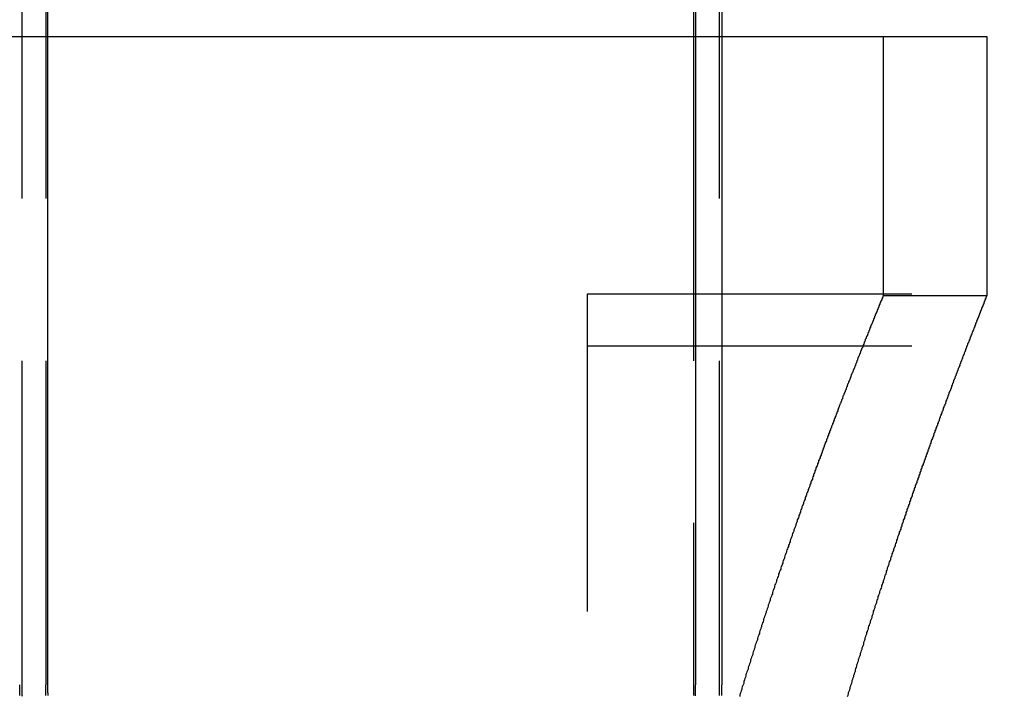
# Model space of a CAD drawing. Extents: x 2806 to 3776, y 212 to 926.
# Drawn here: x 2989 to 3008, y 790 to 803 of the extents above; entities that cross this region are included whole.
import ezdxf

# ---------------------------------------------------------------- set-up
doc = ezdxf.new("R2010")
doc.units = 0
doc.header["$LTSCALE"] = 25
doc.linetypes.add('VERDECKT', pattern=[0.375, 0.25, -0.125])
doc.layers.get('0').update_dxf_attribs({"linetype": 'CONTINUOUS'})
doc.layers.add('RAHMEN', color=254, linetype='CONTINUOUS')

# ---------------------------------------------------------------- blocks, each defined once
blk = doc.blocks.new('A$C6FD84395')
at = {"color": 1, "linetype": 'VERDECKT', "extrusion": (2e-16, 1, 2e-16)}
for p, q in [((1601.342, 219), (1601.342, 194)), ((1601.801, 219), (1601.801, 194)), ((1614.793, 194), (1614.793, 219)), ((1560.969, 206.5), (1601.843, 206.5)), ((1614.292, 206.5), (1614.292, 194)), ((1614.331, 206.5), (1619.945, 206.5)), ((1617.945, 206.5), (1617.945, 201.5)), ((1619.945, 206.5), (1619.945, 201.5)), ((1612.245, 148.536), (1612.245, 201.536)), ((1612.245, 201.536), (1644.75, 201.536)), ((1619.945, 201.5), (1617.945, 201.5)), ((1612.245, 200.536), (1736.136, 200.536))]:
    blk.add_line(p, q, dxfattribs=at)
at = {"color": 3, "linetype": 'CONTINUOUS', "extrusion": (2e-16, 1, 2e-16)}
for p, q in [((1601.843, 194), (1601.843, 219)), ((1614.292, 219), (1614.292, 206.5)), ((1614.331, 194), (1614.331, 219)), ((1614.832, 219), (1614.832, 194)), ((1601.843, 206.5), (1614.331, 206.5))]:
    blk.add_line(p, q, dxfattribs=at)
at = {"color": 1}
for points in [[(1617.95, 201.5, 0), (1617.95, 201.5, 0), (1617.95, 201.5, 0), (1617.95, 201.5, 0), (1617.95, 201.5, 0), (1617.95, 201.499, 0), (1617.94, 201.499, 0), (1617.94, 201.499, 0), (1617.94, 201.498, 0), (1617.94, 201.498, 0), (1617.94, 201.497, 0), (1617.94, 201.497, 0), (1617.94, 201.496, 0), (1617.94, 201.495, 0), (1617.94, 201.495, 0), (1617.94, 201.494, 0), (1617.94, 201.493, 0), (1617.94, 201.492, 0), (1617.94, 201.491, 0), (1617.94, 201.49, 0), (1617.94, 201.489, 0), (1617.94, 201.488, 0), (1617.94, 201.486, 0), (1617.94, 201.485, 0), (1617.94, 201.484, 0), (1617.94, 201.482, 0), (1617.94, 201.481, 0), (1617.94, 201.48, 0), (1617.94, 201.478, 0), (1617.94, 201.476, 0), (1617.94, 201.475, 0), (1617.93, 201.473, 0), (1617.93, 201.471, 0), (1617.93, 201.469, 0), (1617.93, 201.467, 0), (1617.93, 201.466, 0), (1617.93, 201.463, 0), (1617.93, 201.461, 0), (1617.93, 201.459, 0), (1617.93, 201.457, 0), (1617.93, 201.455, 0), (1617.93, 201.453, 0), (1617.92, 201.45, 0), (1617.92, 201.448, 0), (1617.92, 201.445, 0), (1617.92, 201.443, 0), (1617.92, 201.44, 0), (1617.92, 201.438, 0), (1617.92, 201.435, 0), (1617.92, 201.432, 0), (1617.92, 201.429, 0), (1617.92, 201.426, 0), (1617.91, 201.423, 0), (1617.91, 201.42, 0), (1617.91, 201.417, 0), (1617.91, 201.414, 0), (1617.91, 201.411, 0), (1617.91, 201.408, 0), (1617.91, 201.405, 0), (1617.9, 201.401, 0), (1617.9, 201.398, 0), (1617.9, 201.394, 0), (1617.9, 201.391, 0), (1617.9, 201.387, 0), (1617.9, 201.384, 0), (1617.9, 201.38, 0), (1617.89, 201.376, 0), (1617.89, 201.372, 0), (1617.89, 201.368, 0), (1617.89, 201.364, 0), (1617.89, 201.36, 0), (1617.89, 201.356, 0), (1617.88, 201.352, 0), (1617.88, 201.348, 0), (1617.88, 201.344, 0), (1617.88, 201.339, 0), (1617.88, 201.335, 0), (1617.88, 201.331, 0), (1617.87, 201.326, 0), (1617.87, 201.322, 0), (1617.87, 201.317, 0), (1617.87, 201.312, 0), (1617.87, 201.308, 0), (1617.86, 201.303, 0), (1617.86, 201.298, 0), (1617.86, 201.293, 0), (1617.86, 201.288, 0), (1617.86, 201.283, 0), (1617.85, 201.278, 0), (1617.85, 201.273, 0), (1617.85, 201.268, 0), (1617.85, 201.263, 0), (1617.85, 201.257, 0), (1617.84, 201.252, 0), (1617.84, 201.246, 0), (1617.84, 201.241, 0), (1617.84, 201.235, 0), (1617.83, 201.23, 0), (1617.83, 201.224, 0), (1617.83, 201.218, 0), (1617.83, 201.213, 0), (1617.83, 201.207, 0), (1617.82, 201.201, 0), (1617.82, 201.195, 0), (1617.82, 201.189, 0), (1617.82, 201.183, 0), (1617.81, 201.177, 0), (1617.81, 201.17, 0), (1617.81, 201.164, 0), (1617.81, 201.158, 0), (1617.8, 201.151, 0), (1617.8, 201.145, 0), (1617.8, 201.138, 0), (1617.79, 201.132, 0), (1617.79, 201.125, 0), (1617.79, 201.118, 0), (1617.79, 201.112, 0), (1617.78, 201.105, 0), (1617.78, 201.098, 0), (1617.78, 201.091, 0), (1617.78, 201.084, 0), (1617.77, 201.077, 0), (1617.77, 201.07, 0), (1617.77, 201.063, 0), (1617.76, 201.056, 0), (1617.76, 201.048, 0), (1617.76, 201.041, 0), (1617.76, 201.033, 0), (1617.75, 201.026, 0), (1617.75, 201.018, 0), (1617.75, 201.011, 0), (1617.74, 201.003, 0), (1617.74, 200.995, 0), (1617.74, 200.988, 0), (1617.73, 200.98, 0), (1617.73, 200.972, 0), (1617.73, 200.964, 0), (1617.72, 200.956, 0), (1617.72, 200.948, 0), (1617.72, 200.94, 0), (1617.71, 200.932, 0), (1617.71, 200.923, 0), (1617.71, 200.915, 0), (1617.7, 200.907, 0), (1617.7, 200.898, 0), (1617.7, 200.89, 0), (1617.69, 200.881, 0), (1617.69, 200.872, 0), (1617.69, 200.864, 0), (1617.68, 200.855, 0), (1617.68, 200.846, 0), (1617.68, 200.837, 0), (1617.67, 200.828, 0), (1617.67, 200.819, 0), (1617.67, 200.81, 0), (1617.66, 200.801, 0), (1617.66, 200.792, 0), (1617.65, 200.783, 0), (1617.65, 200.774, 0), (1617.65, 200.764, 0), (1617.64, 200.755, 0), (1617.64, 200.745, 0), (1617.64, 200.736, 0), (1617.63, 200.726, 0), (1617.63, 200.717, 0), (1617.62, 200.707, 0), (1617.62, 200.697, 0), (1617.62, 200.687, 0), (1617.61, 200.677, 0), (1617.61, 200.668, 0), (1617.6, 200.658, 0), (1617.6, 200.647, 0), (1617.6, 200.637, 0), (1617.59, 200.627, 0), (1617.59, 200.617, 0), (1617.58, 200.607, 0), (1617.58, 200.596, 0), (1617.58, 200.586, 0), (1617.57, 200.575, 0), (1617.57, 200.565, 0), (1617.56, 200.554, 0), (1617.56, 200.544, 0), (1617.55, 200.533, 0), (1617.55, 200.522, 0), (1617.55, 200.511, 0), (1617.54, 200.5, 0), (1617.54, 200.489, 0), (1617.53, 200.478, 0), (1617.53, 200.467, 0), (1617.52, 200.456, 0), (1617.52, 200.445, 0), (1617.51, 200.434, 0), (1617.51, 200.422, 0), (1617.51, 200.411, 0), (1617.5, 200.4, 0), (1617.5, 200.388, 0), (1617.49, 200.377, 0), (1617.49, 200.365, 0), (1617.48, 200.353, 0), (1617.48, 200.342, 0), (1617.47, 200.33, 0), (1617.47, 200.318, 0), (1617.46, 200.306, 0), (1617.46, 200.294, 0), (1617.45, 200.282, 0), (1617.45, 200.27, 0), (1617.45, 200.258, 0), (1617.44, 200.246, 0), (1617.44, 200.234, 0), (1617.43, 200.221, 0), (1617.43, 200.209, 0), (1617.42, 200.196, 0), (1617.42, 200.184, 0), (1617.41, 200.171, 0), (1617.41, 200.159, 0), (1617.4, 200.146, 0), (1617.4, 200.133, 0), (1617.39, 200.121, 0), (1617.39, 200.108, 0), (1617.38, 200.095, 0), (1617.38, 200.082, 0), (1617.37, 200.069, 0), (1617.37, 200.056, 0), (1617.36, 200.043, 0), (1617.36, 200.03, 0), (1617.35, 200.016, 0), (1617.34, 200.003, 0), (1617.34, 199.99, 0), (1617.33, 199.976, 0), (1617.33, 199.963, 0), (1617.32, 199.949, 0), (1617.32, 199.936, 0), (1617.31, 199.922, 0), (1617.31, 199.908, 0), (1617.3, 199.895, 0), (1617.3, 199.881, 0), (1617.29, 199.867, 0), (1617.29, 199.853, 0), (1617.28, 199.839, 0), (1617.28, 199.825, 0), (1617.27, 199.811, 0), (1617.26, 199.797, 0), (1617.26, 199.783, 0), (1617.25, 199.768, 0), (1617.25, 199.754, 0), (1617.24, 199.74, 0), (1617.24, 199.725, 0), (1617.23, 199.711, 0), (1617.23, 199.696, 0), (1617.22, 199.682, 0), (1617.21, 199.667, 0), (1617.21, 199.652, 0), (1617.2, 199.637, 0), (1617.2, 199.623, 0), (1617.19, 199.608, 0), (1617.19, 199.593, 0), (1617.18, 199.578, 0), (1617.17, 199.563, 0), (1617.17, 199.548, 0), (1617.16, 199.532, 0), (1617.16, 199.517, 0), (1617.15, 199.502, 0), (1617.14, 199.487, 0), (1617.14, 199.471, 0), (1617.13, 199.456, 0), (1617.13, 199.44, 0), (1617.12, 199.425, 0), (1617.11, 199.409, 0), (1617.11, 199.393, 0), (1617.1, 199.378, 0), (1617.1, 199.362, 0), (1617.09, 199.346, 0), (1617.08, 199.33, 0), (1617.08, 199.314, 0), (1617.07, 199.298, 0), (1617.07, 199.282, 0), (1617.06, 199.266, 0), (1617.05, 199.25, 0), (1617.05, 199.234, 0), (1617.04, 199.217, 0), (1617.04, 199.201, 0), (1617.03, 199.185, 0), (1617.02, 199.168, 0), (1617.02, 199.152, 0), (1617.01, 199.135, 0), (1617, 199.119, 0), (1617, 199.102, 0), (1616.99, 199.085, 0), (1616.99, 199.069, 0), (1616.98, 199.052, 0), (1616.97, 199.035, 0), (1616.97, 199.018, 0), (1616.96, 199.001, 0), (1616.95, 198.984, 0), (1616.95, 198.967, 0), (1616.94, 198.95, 0), (1616.93, 198.933, 0), (1616.93, 198.915, 0), (1616.92, 198.898, 0), (1616.91, 198.881, 0), (1616.91, 198.863, 0), (1616.9, 198.846, 0), (1616.89, 198.828, 0), (1616.89, 198.811, 0), (1616.88, 198.793, 0), (1616.87, 198.775, 0), (1616.87, 198.758, 0), (1616.86, 198.74, 0), (1616.85, 198.722, 0), (1616.85, 198.704, 0), (1616.84, 198.686, 0), (1616.83, 198.668, 0), (1616.83, 198.65, 0), (1616.82, 198.632, 0), (1616.81, 198.614, 0), (1616.81, 198.596, 0), (1616.8, 198.578, 0), (1616.79, 198.559, 0), (1616.79, 198.541, 0), (1616.78, 198.523, 0), (1616.77, 198.504, 0), (1616.77, 198.486, 0), (1616.76, 198.467, 0), (1616.75, 198.449, 0), (1616.75, 198.43, 0), (1616.74, 198.411, 0), (1616.73, 198.392, 0), (1616.73, 198.374, 0), (1616.72, 198.355, 0), (1616.71, 198.336, 0), (1616.7, 198.317, 0), (1616.7, 198.298, 0), (1616.69, 198.279, 0), (1616.68, 198.26, 0), (1616.68, 198.241, 0), (1616.67, 198.221, 0), (1616.66, 198.202, 0), (1616.65, 198.183, 0), (1616.65, 198.163, 0), (1616.64, 198.144, 0), (1616.63, 198.125, 0), (1616.63, 198.105, 0), (1616.62, 198.086, 0), (1616.61, 198.066, 0), (1616.6, 198.046, 0), (1616.6, 198.027, 0), (1616.59, 198.007, 0), (1616.58, 197.987, 0), (1616.58, 197.967, 0), (1616.57, 197.947, 0), (1616.56, 197.927, 0), (1616.55, 197.907, 0), (1616.55, 197.887, 0), (1616.54, 197.867, 0), (1616.53, 197.847, 0), (1616.53, 197.827, 0), (1616.52, 197.807, 0), (1616.51, 197.786, 0), (1616.5, 197.766, 0), (1616.5, 197.746, 0), (1616.49, 197.725, 0), (1616.48, 197.705, 0), (1616.47, 197.684, 0), (1616.47, 197.664, 0), (1616.46, 197.643, 0), (1616.45, 197.622, 0), (1616.44, 197.602, 0), (1616.44, 197.581, 0), (1616.43, 197.56, 0), (1616.42, 197.539, 0), (1616.41, 197.518, 0), (1616.41, 197.498, 0), (1616.4, 197.477, 0), (1616.39, 197.456, 0), (1616.38, 197.434, 0), (1616.38, 197.413, 0), (1616.37, 197.392, 0), (1616.36, 197.371, 0), (1616.35, 197.35, 0), (1616.35, 197.328, 0), (1616.34, 197.307, 0), (1616.33, 197.286, 0), (1616.32, 197.264, 0), (1616.32, 197.243, 0), (1616.31, 197.221, 0), (1616.3, 197.2, 0), (1616.29, 197.178, 0), (1616.29, 197.156, 0), (1616.28, 197.135, 0), (1616.27, 197.113, 0), (1616.26, 197.091, 0), (1616.26, 197.069, 0), (1616.25, 197.047, 0), (1616.24, 197.026, 0), (1616.23, 197.004, 0), (1616.22, 196.982, 0), (1616.22, 196.96, 0), (1616.21, 196.937, 0), (1616.2, 196.915, 0), (1616.19, 196.893, 0), (1616.19, 196.871, 0), (1616.18, 196.849, 0), (1616.17, 196.826, 0), (1616.16, 196.804, 0), (1616.15, 196.782, 0), (1616.15, 196.759, 0), (1616.14, 196.737, 0), (1616.13, 196.714, 0), (1616.12, 196.692, 0), (1616.12, 196.669, 0), (1616.11, 196.646, 0), (1616.1, 196.624, 0), (1616.09, 196.601, 0), (1616.08, 196.578, 0), (1616.08, 196.555, 0), (1616.07, 196.533, 0), (1616.06, 196.51, 0), (1616.05, 196.487, 0), (1616.04, 196.464, 0), (1616.04, 196.441, 0), (1616.03, 196.418, 0), (1616.02, 196.395, 0), (1616.01, 196.371, 0), (1616.01, 196.348, 0), (1616, 196.325, 0), (1615.99, 196.302, 0), (1615.98, 196.279, 0), (1615.97, 196.255, 0), (1615.97, 196.232, 0), (1615.96, 196.208, 0), (1615.95, 196.185, 0), (1615.94, 196.162, 0), (1615.93, 196.138, 0), (1615.93, 196.114, 0), (1615.92, 196.091, 0), (1615.91, 196.067, 0), (1615.9, 196.044, 0), (1615.89, 196.02, 0), (1615.89, 195.996, 0), (1615.88, 195.972, 0), (1615.87, 195.948, 0), (1615.86, 195.925, 0), (1615.85, 195.901, 0), (1615.85, 195.877, 0), (1615.84, 195.853, 0), (1615.83, 195.829, 0), (1615.82, 195.805, 0), (1615.81, 195.781, 0), (1615.81, 195.757, 0), (1615.8, 195.732, 0), (1615.79, 195.708, 0), (1615.78, 195.684, 0), (1615.77, 195.66, 0), (1615.77, 195.635, 0), (1615.76, 195.611, 0), (1615.75, 195.587, 0), (1615.74, 195.562, 0), (1615.73, 195.538, 0), (1615.73, 195.513, 0), (1615.72, 195.489, 0), (1615.71, 195.464, 0), (1615.7, 195.44, 0), (1615.69, 195.415, 0), (1615.69, 195.391, 0), (1615.68, 195.366, 0), (1615.67, 195.341, 0), (1615.66, 195.316, 0), (1615.65, 195.292, 0), (1615.64, 195.267, 0), (1615.64, 195.242, 0), (1615.63, 195.217, 0), (1615.62, 195.192, 0), (1615.61, 195.167, 0), (1615.6, 195.142, 0), (1615.6, 195.117, 0), (1615.59, 195.092, 0), (1615.58, 195.067, 0), (1615.57, 195.042, 0), (1615.56, 195.017, 0), (1615.56, 194.992, 0), (1615.55, 194.967, 0), (1615.54, 194.941, 0), (1615.53, 194.916, 0), (1615.52, 194.891, 0), (1615.52, 194.866, 0), (1615.51, 194.84, 0), (1615.5, 194.815, 0), (1615.49, 194.789, 0), (1615.48, 194.764, 0), (1615.47, 194.738, 0), (1615.47, 194.713, 0), (1615.46, 194.687, 0), (1615.45, 194.662, 0), (1615.44, 194.636, 0), (1615.43, 194.611, 0), (1615.43, 194.585, 0), (1615.42, 194.559, 0), (1615.41, 194.534, 0), (1615.4, 194.508, 0), (1615.39, 194.482, 0), (1615.39, 194.456, 0), (1615.38, 194.431, 0), (1615.37, 194.405, 0), (1615.36, 194.379, 0), (1615.35, 194.353, 0), (1615.34, 194.327, 0), (1615.34, 194.301, 0), (1615.33, 194.275, 0), (1615.32, 194.249, 0), (1615.31, 194.223, 0), (1615.3, 194.197, 0), (1615.3, 194.171, 0), (1615.29, 194.145, 0), (1615.28, 194.119, 0), (1615.27, 194.093, 0), (1615.26, 194.066, 0), (1615.26, 194.04, 0), (1615.25, 194.014, 0), (1615.24, 193.988, 0), (1615.23, 193.961, 0), (1615.22, 193.935, 0), (1615.22, 193.909, 0), (1615.21, 193.882, 0), (1615.2, 193.856, 0), (1615.19, 193.83, 0), (1615.18, 193.803, 0), (1615.18, 193.777, 0)], [(1617.26, 193.776, 0), (1617.27, 193.802, 0), (1617.28, 193.828, 0), (1617.28, 193.853, 0), (1617.29, 193.879, 0), (1617.3, 193.904, 0), (1617.31, 193.93, 0), (1617.31, 193.956, 0), (1617.32, 193.981, 0), (1617.33, 194.007, 0), (1617.34, 194.032, 0), (1617.35, 194.058, 0), (1617.35, 194.083, 0), (1617.36, 194.108, 0), (1617.37, 194.134, 0), (1617.38, 194.159, 0), (1617.38, 194.185, 0), (1617.39, 194.21, 0), (1617.4, 194.235, 0), (1617.41, 194.26, 0), (1617.41, 194.286, 0), (1617.42, 194.311, 0), (1617.43, 194.336, 0), (1617.44, 194.361, 0), (1617.44, 194.386, 0), (1617.45, 194.411, 0), (1617.46, 194.437, 0), (1617.47, 194.462, 0), (1617.47, 194.487, 0), (1617.48, 194.512, 0), (1617.49, 194.537, 0), (1617.5, 194.562, 0), (1617.51, 194.587, 0), (1617.51, 194.611, 0), (1617.52, 194.636, 0), (1617.53, 194.661, 0), (1617.54, 194.686, 0), (1617.54, 194.711, 0), (1617.55, 194.736, 0), (1617.56, 194.76, 0), (1617.57, 194.785, 0), (1617.57, 194.81, 0), (1617.58, 194.834, 0), (1617.59, 194.859, 0), (1617.6, 194.883, 0), (1617.6, 194.908, 0), (1617.61, 194.933, 0), (1617.62, 194.957, 0), (1617.63, 194.982, 0), (1617.63, 195.006, 0), (1617.64, 195.03, 0), (1617.65, 195.055, 0), (1617.66, 195.079, 0), (1617.66, 195.104, 0), (1617.67, 195.128, 0), (1617.68, 195.152, 0), (1617.69, 195.176, 0), (1617.7, 195.201, 0), (1617.7, 195.225, 0), (1617.71, 195.249, 0), (1617.72, 195.273, 0), (1617.73, 195.297, 0), (1617.73, 195.321, 0), (1617.74, 195.345, 0), (1617.75, 195.369, 0), (1617.76, 195.393, 0), (1617.76, 195.417, 0), (1617.77, 195.441, 0), (1617.78, 195.465, 0), (1617.79, 195.489, 0), (1617.79, 195.512, 0), (1617.8, 195.536, 0), (1617.81, 195.56, 0), (1617.82, 195.584, 0), (1617.82, 195.607, 0), (1617.83, 195.631, 0), (1617.84, 195.654, 0), (1617.85, 195.678, 0), (1617.85, 195.702, 0), (1617.86, 195.725, 0), (1617.87, 195.749, 0), (1617.88, 195.772, 0), (1617.88, 195.795, 0), (1617.89, 195.819, 0), (1617.9, 195.842, 0), (1617.91, 195.865, 0), (1617.92, 195.889, 0), (1617.92, 195.912, 0), (1617.93, 195.935, 0), (1617.94, 195.958, 0), (1617.95, 195.981, 0), (1617.95, 196.004, 0), (1617.96, 196.027, 0), (1617.97, 196.05, 0), (1617.98, 196.073, 0), (1617.98, 196.096, 0), (1617.99, 196.119, 0), (1618, 196.142, 0), (1618.01, 196.165, 0), (1618.01, 196.188, 0), (1618.02, 196.21, 0), (1618.03, 196.233, 0), (1618.03, 196.256, 0), (1618.04, 196.279, 0), (1618.05, 196.301, 0), (1618.06, 196.324, 0), (1618.06, 196.346, 0), (1618.07, 196.369, 0), (1618.08, 196.391, 0), (1618.09, 196.414, 0), (1618.09, 196.436, 0), (1618.1, 196.458, 0), (1618.11, 196.481, 0), (1618.12, 196.503, 0), (1618.12, 196.525, 0), (1618.13, 196.547, 0), (1618.14, 196.57, 0), (1618.15, 196.592, 0), (1618.15, 196.614, 0), (1618.16, 196.636, 0), (1618.17, 196.658, 0), (1618.18, 196.68, 0), (1618.18, 196.702, 0), (1618.19, 196.724, 0), (1618.2, 196.745, 0), (1618.21, 196.767, 0), (1618.21, 196.789, 0), (1618.22, 196.811, 0), (1618.23, 196.832, 0), (1618.23, 196.854, 0), (1618.24, 196.876, 0), (1618.25, 196.897, 0), (1618.26, 196.919, 0), (1618.26, 196.94, 0), (1618.27, 196.962, 0), (1618.28, 196.983, 0), (1618.29, 197.004, 0), (1618.29, 197.026, 0), (1618.3, 197.047, 0), (1618.31, 197.068, 0), (1618.31, 197.089, 0), (1618.32, 197.111, 0), (1618.33, 197.132, 0), (1618.34, 197.153, 0), (1618.34, 197.174, 0), (1618.35, 197.195, 0), (1618.36, 197.216, 0), (1618.36, 197.237, 0), (1618.37, 197.258, 0), (1618.38, 197.278, 0), (1618.39, 197.299, 0), (1618.39, 197.32, 0), (1618.4, 197.341, 0), (1618.41, 197.361, 0), (1618.41, 197.382, 0), (1618.42, 197.402, 0), (1618.43, 197.423, 0), (1618.44, 197.443, 0), (1618.44, 197.464, 0), (1618.45, 197.484, 0), (1618.46, 197.505, 0), (1618.46, 197.525, 0), (1618.47, 197.545, 0), (1618.48, 197.565, 0), (1618.48, 197.586, 0), (1618.49, 197.606, 0), (1618.5, 197.626, 0), (1618.51, 197.646, 0), (1618.51, 197.666, 0), (1618.52, 197.686, 0), (1618.53, 197.706, 0), (1618.53, 197.726, 0), (1618.54, 197.745, 0), (1618.55, 197.765, 0), (1618.55, 197.785, 0), (1618.56, 197.805, 0), (1618.57, 197.824, 0), (1618.57, 197.844, 0), (1618.58, 197.863, 0), (1618.59, 197.883, 0), (1618.6, 197.902, 0), (1618.6, 197.922, 0), (1618.61, 197.941, 0), (1618.62, 197.961, 0), (1618.62, 197.98, 0), (1618.63, 197.999, 0), (1618.64, 198.018, 0), (1618.64, 198.037, 0), (1618.65, 198.057, 0), (1618.66, 198.076, 0), (1618.66, 198.095, 0), (1618.67, 198.114, 0), (1618.68, 198.132, 0), (1618.68, 198.151, 0), (1618.69, 198.17, 0), (1618.7, 198.189, 0), (1618.7, 198.208, 0), (1618.71, 198.226, 0), (1618.72, 198.245, 0), (1618.72, 198.264, 0), (1618.73, 198.282, 0), (1618.74, 198.301, 0), (1618.74, 198.319, 0), (1618.75, 198.337, 0), (1618.76, 198.356, 0), (1618.76, 198.374, 0), (1618.77, 198.392, 0), (1618.78, 198.41, 0), (1618.78, 198.429, 0), (1618.79, 198.447, 0), (1618.8, 198.465, 0), (1618.8, 198.483, 0), (1618.81, 198.501, 0), (1618.81, 198.519, 0), (1618.82, 198.537, 0), (1618.83, 198.554, 0), (1618.83, 198.572, 0), (1618.84, 198.59, 0), (1618.85, 198.608, 0), (1618.85, 198.625, 0), (1618.86, 198.643, 0), (1618.87, 198.66, 0), (1618.87, 198.678, 0), (1618.88, 198.695, 0), (1618.88, 198.713, 0), (1618.89, 198.73, 0), (1618.9, 198.747, 0), (1618.9, 198.764, 0), (1618.91, 198.782, 0), (1618.92, 198.799, 0), (1618.92, 198.816, 0), (1618.93, 198.833, 0), (1618.93, 198.85, 0), (1618.94, 198.867, 0), (1618.95, 198.884, 0), (1618.95, 198.9, 0), (1618.96, 198.917, 0), (1618.97, 198.934, 0), (1618.97, 198.951, 0), (1618.98, 198.967, 0), (1618.98, 198.984, 0), (1618.99, 199, 0), (1619, 199.017, 0), (1619, 199.033, 0), (1619.01, 199.05, 0), (1619.01, 199.066, 0), (1619.02, 199.082, 0), (1619.03, 199.098, 0), (1619.03, 199.115, 0), (1619.04, 199.131, 0), (1619.04, 199.147, 0), (1619.05, 199.163, 0), (1619.05, 199.179, 0), (1619.06, 199.195, 0), (1619.07, 199.211, 0), (1619.07, 199.226, 0), (1619.08, 199.242, 0), (1619.08, 199.258, 0), (1619.09, 199.274, 0), (1619.1, 199.289, 0), (1619.1, 199.305, 0), (1619.11, 199.32, 0), (1619.11, 199.336, 0), (1619.12, 199.351, 0), (1619.12, 199.366, 0), (1619.13, 199.382, 0), (1619.14, 199.397, 0), (1619.14, 199.412, 0), (1619.15, 199.427, 0), (1619.15, 199.442, 0), (1619.16, 199.457, 0), (1619.16, 199.472, 0), (1619.17, 199.487, 0), (1619.17, 199.502, 0), (1619.18, 199.517, 0), (1619.19, 199.532, 0), (1619.19, 199.547, 0), (1619.2, 199.561, 0), (1619.2, 199.576, 0), (1619.21, 199.59, 0), (1619.21, 199.605, 0), (1619.22, 199.619, 0), (1619.22, 199.634, 0), (1619.23, 199.648, 0), (1619.23, 199.662, 0), (1619.24, 199.677, 0), (1619.25, 199.691, 0), (1619.25, 199.705, 0), (1619.26, 199.719, 0), (1619.26, 199.733, 0), (1619.27, 199.747, 0), (1619.27, 199.761, 0), (1619.28, 199.775, 0), (1619.28, 199.789, 0), (1619.29, 199.802, 0), (1619.29, 199.816, 0), (1619.3, 199.83, 0), (1619.3, 199.843, 0), (1619.31, 199.857, 0), (1619.31, 199.871, 0), (1619.32, 199.884, 0), (1619.32, 199.897, 0), (1619.33, 199.911, 0), (1619.33, 199.924, 0), (1619.34, 199.937, 0), (1619.34, 199.95, 0), (1619.35, 199.964, 0), (1619.35, 199.977, 0), (1619.36, 199.99, 0), (1619.36, 200.003, 0), (1619.37, 200.015, 0), (1619.37, 200.028, 0), (1619.38, 200.041, 0), (1619.38, 200.054, 0), (1619.39, 200.067, 0), (1619.39, 200.079, 0), (1619.4, 200.092, 0), (1619.4, 200.104, 0), (1619.41, 200.117, 0), (1619.41, 200.129, 0), (1619.42, 200.142, 0), (1619.42, 200.154, 0), (1619.43, 200.166, 0), (1619.43, 200.178, 0), (1619.43, 200.19, 0), (1619.44, 200.203, 0), (1619.44, 200.215, 0), (1619.45, 200.227, 0), (1619.45, 200.238, 0), (1619.46, 200.25, 0), (1619.46, 200.262, 0), (1619.47, 200.274, 0), (1619.47, 200.286, 0), (1619.48, 200.297, 0), (1619.48, 200.309, 0), (1619.48, 200.32, 0), (1619.49, 200.332, 0), (1619.49, 200.343, 0), (1619.5, 200.355, 0), (1619.5, 200.366, 0), (1619.51, 200.377, 0), (1619.51, 200.388, 0), (1619.51, 200.4, 0), (1619.52, 200.411, 0), (1619.52, 200.422, 0), (1619.53, 200.433, 0), (1619.53, 200.444, 0), (1619.54, 200.454, 0), (1619.54, 200.465, 0), (1619.54, 200.476, 0), (1619.55, 200.487, 0), (1619.55, 200.497, 0), (1619.56, 200.508, 0), (1619.56, 200.518, 0), (1619.56, 200.529, 0), (1619.57, 200.539, 0), (1619.57, 200.55, 0), (1619.58, 200.56, 0), (1619.58, 200.57, 0), (1619.58, 200.58, 0), (1619.59, 200.591, 0), (1619.59, 200.601, 0), (1619.6, 200.611, 0), (1619.6, 200.621, 0), (1619.6, 200.631, 0), (1619.61, 200.64, 0), (1619.61, 200.65, 0), (1619.62, 200.66, 0), (1619.62, 200.67, 0), (1619.62, 200.679, 0), (1619.63, 200.689, 0), (1619.63, 200.698, 0), (1619.63, 200.708, 0), (1619.64, 200.717, 0), (1619.64, 200.727, 0), (1619.64, 200.736, 0), (1619.65, 200.745, 0), (1619.65, 200.754, 0), (1619.66, 200.763, 0), (1619.66, 200.773, 0), (1619.66, 200.782, 0), (1619.67, 200.791, 0), (1619.67, 200.799, 0), (1619.67, 200.808, 0), (1619.68, 200.817, 0), (1619.68, 200.826, 0), (1619.68, 200.834, 0), (1619.69, 200.843, 0), (1619.69, 200.852, 0), (1619.69, 200.86, 0), (1619.7, 200.869, 0), (1619.7, 200.877, 0), (1619.7, 200.885, 0), (1619.71, 200.894, 0), (1619.71, 200.902, 0), (1619.71, 200.91, 0), (1619.72, 200.918, 0), (1619.72, 200.926, 0), (1619.72, 200.934, 0), (1619.73, 200.942, 0), (1619.73, 200.95, 0), (1619.73, 200.958, 0), (1619.73, 200.966, 0), (1619.74, 200.973, 0), (1619.74, 200.981, 0), (1619.74, 200.989, 0), (1619.75, 200.996, 0), (1619.75, 201.004, 0), (1619.75, 201.011, 0), (1619.75, 201.018, 0), (1619.76, 201.026, 0), (1619.76, 201.033, 0), (1619.76, 201.04, 0), (1619.77, 201.047, 0), (1619.77, 201.054, 0), (1619.77, 201.061, 0), (1619.77, 201.068, 0), (1619.78, 201.075, 0), (1619.78, 201.082, 0), (1619.78, 201.089, 0), (1619.79, 201.096, 0), (1619.79, 201.102, 0), (1619.79, 201.109, 0), (1619.79, 201.116, 0), (1619.8, 201.122, 0), (1619.8, 201.129, 0), (1619.8, 201.135, 0), (1619.8, 201.141, 0), (1619.81, 201.148, 0), (1619.81, 201.154, 0), (1619.81, 201.16, 0), (1619.81, 201.166, 0), (1619.82, 201.172, 0), (1619.82, 201.178, 0), (1619.82, 201.184, 0), (1619.82, 201.19, 0), (1619.82, 201.196, 0), (1619.83, 201.202, 0), (1619.83, 201.207, 0), (1619.83, 201.213, 0), (1619.83, 201.219, 0), (1619.84, 201.224, 0), (1619.84, 201.23, 0), (1619.84, 201.235, 0), (1619.84, 201.241, 0), (1619.84, 201.246, 0), (1619.85, 201.251, 0), (1619.85, 201.256, 0), (1619.85, 201.262, 0), (1619.85, 201.267, 0), (1619.85, 201.272, 0), (1619.86, 201.277, 0), (1619.86, 201.282, 0), (1619.86, 201.287, 0), (1619.86, 201.291, 0), (1619.86, 201.296, 0), (1619.87, 201.301, 0), (1619.87, 201.306, 0), (1619.87, 201.31, 0), (1619.87, 201.315, 0), (1619.87, 201.319, 0), (1619.88, 201.324, 0), (1619.88, 201.328, 0), (1619.88, 201.332, 0), (1619.88, 201.337, 0), (1619.88, 201.341, 0), (1619.88, 201.345, 0), (1619.89, 201.349, 0), (1619.89, 201.353, 0), (1619.89, 201.357, 0), (1619.89, 201.361, 0), (1619.89, 201.365, 0), (1619.89, 201.369, 0), (1619.89, 201.373, 0), (1619.9, 201.376, 0), (1619.9, 201.38, 0), (1619.9, 201.383, 0), (1619.9, 201.387, 0), (1619.9, 201.391, 0), (1619.9, 201.394, 0), (1619.9, 201.397, 0), (1619.91, 201.401, 0), (1619.91, 201.404, 0), (1619.91, 201.407, 0), (1619.91, 201.41, 0), (1619.91, 201.413, 0), (1619.91, 201.416, 0), (1619.91, 201.419, 0), (1619.91, 201.422, 0), (1619.92, 201.425, 0), (1619.92, 201.428, 0), (1619.92, 201.431, 0), (1619.92, 201.433, 0), (1619.92, 201.436, 0), (1619.92, 201.439, 0), (1619.92, 201.441, 0), (1619.92, 201.444, 0), (1619.92, 201.446, 0), (1619.92, 201.449, 0), (1619.93, 201.451, 0), (1619.93, 201.453, 0), (1619.93, 201.455, 0), (1619.93, 201.458, 0), (1619.93, 201.46, 0), (1619.93, 201.462, 0), (1619.93, 201.464, 0), (1619.93, 201.466, 0), (1619.93, 201.468, 0), (1619.93, 201.469, 0), (1619.93, 201.471, 0), (1619.93, 201.473, 0), (1619.94, 201.475, 0), (1619.94, 201.476, 0), (1619.94, 201.478, 0), (1619.94, 201.479, 0), (1619.94, 201.481, 0), (1619.94, 201.482, 0), (1619.94, 201.484, 0), (1619.94, 201.485, 0), (1619.94, 201.486, 0), (1619.94, 201.487, 0), (1619.94, 201.488, 0), (1619.94, 201.489, 0), (1619.94, 201.49, 0), (1619.94, 201.491, 0), (1619.94, 201.492, 0), (1619.94, 201.493, 0), (1619.94, 201.494, 0), (1619.94, 201.495, 0), (1619.94, 201.496, 0), (1619.94, 201.496, 0), (1619.94, 201.497, 0), (1619.94, 201.497, 0), (1619.94, 201.498, 0), (1619.94, 201.498, 0), (1619.94, 201.499, 0), (1619.95, 201.499, 0), (1619.95, 201.499, 0), (1619.95, 201.5, 0), (1619.95, 201.5, 0), (1619.95, 201.5, 0), (1619.95, 201.5, 0), (1619.95, 201.5, 0)], [(1614.29, 194, 0), (1614.29, 193.979, 0), (1614.29, 193.958, 0), (1614.29, 193.938, 0), (1614.29, 193.917, 0), (1614.29, 193.896, 0), (1614.29, 193.875, 0), (1614.29, 193.854, 0), (1614.29, 193.833, 0), (1614.29, 193.812, 0), (1614.29, 193.791, 0)], [(1601.3, 193.791, 0), (1601.3, 193.812, 0), (1601.3, 193.833, 0), (1601.3, 193.854, 0), (1601.3, 193.875, 0), (1601.3, 193.896, 0), (1601.3, 193.917, 0), (1601.3, 193.938, 0), (1601.3, 193.958, 0), (1601.3, 193.979, 0), (1601.3, 194, 0)], [(1601.34, 194, 0), (1601.34, 193.982, 0), (1601.34, 193.964, 0), (1601.34, 193.946, 0), (1601.34, 193.927, 0), (1601.34, 193.909, 0), (1601.34, 193.891, 0), (1601.34, 193.873, 0), (1601.34, 193.854, 0), (1601.34, 193.836, 0), (1601.34, 193.818, 0), (1601.34, 193.8, 0), (1601.35, 193.781, 0)], [(1601.8, 194, 0), (1601.8, 193.979, 0), (1601.8, 193.958, 0), (1601.8, 193.938, 0), (1601.8, 193.917, 0), (1601.8, 193.896, 0), (1601.8, 193.875, 0), (1601.8, 193.854, 0), (1601.8, 193.833, 0), (1601.8, 193.812, 0), (1601.8, 193.791, 0)], [(1614.79, 193.791, 0), (1614.79, 193.812, 0), (1614.79, 193.833, 0), (1614.79, 193.854, 0), (1614.79, 193.875, 0), (1614.79, 193.896, 0), (1614.79, 193.917, 0), (1614.79, 193.938, 0), (1614.79, 193.958, 0), (1614.79, 193.979, 0), (1614.79, 194, 0)]]:
    blk.add_polyline3d(points, dxfattribs=at)
at = {"color": 3}
for points in [[(1614.83, 194, 0), (1614.83, 193.979, 0), (1614.83, 193.958, 0), (1614.83, 193.938, 0), (1614.83, 193.917, 0), (1614.83, 193.896, 0), (1614.83, 193.875, 0), (1614.83, 193.854, 0), (1614.83, 193.833, 0), (1614.83, 193.812, 0), (1614.83, 193.791, 0)], [(1601.85, 193.791, 0), (1601.85, 193.812, 0), (1601.85, 193.833, 0), (1601.84, 193.854, 0), (1601.84, 193.875, 0), (1601.84, 193.896, 0), (1601.84, 193.917, 0), (1601.84, 193.938, 0), (1601.84, 193.958, 0), (1601.84, 193.979, 0), (1601.84, 194, 0)], [(1614.33, 193.788, 0), (1614.33, 193.808, 0), (1614.33, 193.827, 0), (1614.33, 193.846, 0), (1614.33, 193.865, 0), (1614.33, 193.885, 0), (1614.33, 193.904, 0), (1614.33, 193.923, 0), (1614.33, 193.942, 0), (1614.33, 193.962, 0), (1614.33, 193.981, 0), (1614.33, 194, 0)]]:
    blk.add_polyline3d(points, dxfattribs=at)

msp = doc.modelspace()

# ---------------------------------------------------------------- block references
at = {"layer": 'RAHMEN'}
msp.add_blockref('A$C6FD84395', (1387.43, 596.379), dxfattribs=at)

doc.saveas('drawing.dxf')
